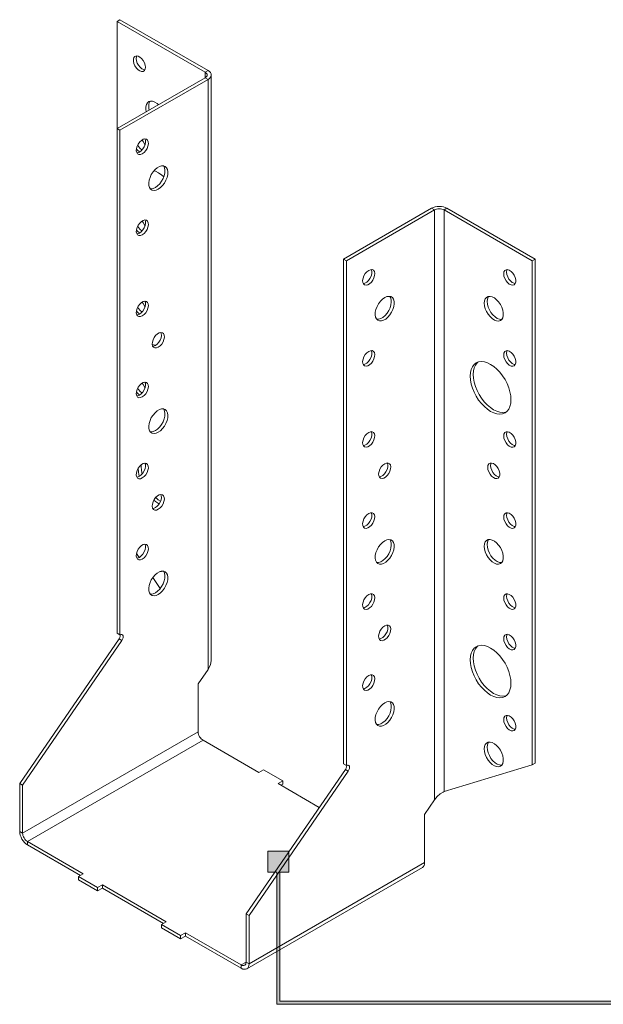
# Model space of a CAD drawing. Units: millimetres. Extents: x -1771 to 2596, y -1020 to 2126.
# Drawn here: x 14 to 143, y 911 to 1129 of the extents above; entities that cross this region are included whole.
import ezdxf

# ---------------------------------------------------------------- set-up
doc = ezdxf.new("R2010")
doc.units = ezdxf.units.MM
doc.header["$MEASUREMENT"] = 0
doc.layers.add('Layer 1', color=7, linetype='Continuous')

# ---------------------------------------------------------------- blocks, each defined once
blk = doc.blocks.new('block 97')
at = {"layer": 'Layer 1', "color": 40, "lineweight": 13}
for points in [[(35.88, 1129.22), (35.24, 1128.84)], [(35.24, 1128.84), (54.75, 1117.58)], [(35.24, 1105.09), (35.24, 1128.84)], [(35.88, 1129.22), (55.39, 1117.95)], [(41.53, 1118.68), (41.47, 1119.17), (41.3, 1119.69), (41.03, 1120.18), (40.68, 1120.62), (40.29, 1120.94), (39.89, 1121.14), (39.52, 1121.19), (39.2, 1121.08), (38.98, 1120.83), (38.86, 1120.45), (38.86, 1119.99), (38.98, 1119.48), (39.2, 1118.97), (39.52, 1118.5), (39.89, 1118.11), (40.29, 1117.85), (40.68, 1117.73), (41.03, 1117.76), (41.3, 1117.94), (41.47, 1118.26), (41.53, 1118.68)], [(39.62, 1121.19), (39.55, 1121.02), (39.49, 1120.6)], [(39.49, 1120.6), (39.55, 1120.11), (39.72, 1119.59), (39.99, 1119.1), (40.34, 1118.66), (40.73, 1118.34), (41.13, 1118.14), (41.4, 1118.09)], [(54.75, 1117.58), (55.39, 1117.95)], [(54.75, 1117.58), (54.75, 1116.36)], [(54.75, 1116.36), (54.93, 1116.49), (55.07, 1116.64), (55.16, 1116.8), (55.19, 1116.97), (55.16, 1117.14), (55.07, 1117.3), (54.93, 1117.45), (54.75, 1117.58)], [(55.39, 1115.99), (55.69, 1116.2), (55.91, 1116.44), (56.05, 1116.7), (56.1, 1116.97), (56.05, 1117.24), (55.91, 1117.5), (55.69, 1117.74), (55.39, 1117.95)], [(35.24, 1105.09), (54.75, 1116.36)], [(35.88, 1104.72), (55.39, 1115.99)], [(54.75, 1116.36), (55.39, 1115.99)], [(55.39, 985.22), (55.39, 1115.99)], [(56.1, 987.14), (56.1, 1116.97)], [(44.39, 1110.38), (44.09, 1110.63), (43.6, 1110.95), (43.12, 1111.13), (42.66, 1111.16), (42.27, 1111.05), (41.95, 1110.8), (41.73, 1110.42), (41.62, 1109.93), (41.62, 1109.36), (41.71, 1108.83)], [(42.58, 1111.15), (42.47, 1111), (42.3, 1110.56), (42.25, 1110.03)], [(42.25, 1110.03), (42.3, 1109.43), (42.35, 1109.2)], [(35.24, 993.23), (35.24, 1105.09)], [(35.24, 1105.09), (35.88, 1104.72)], [(35.88, 992.86), (35.88, 1104.72)], [(40.83, 1099.5), (40.44, 1099.34), (40.07, 1099.33), (39.78, 1099.47), (39.58, 1099.76), (39.49, 1100.16), (39.52, 1100.64), (39.67, 1101.15), (39.92, 1101.66), (40.25, 1102.11), (40.63, 1102.47), (41.03, 1102.7), (41.41, 1102.78), (41.75, 1102.71), (42, 1102.5), (42.14, 1102.15), (42.17, 1101.71), (42.08, 1101.2), (41.88, 1100.69), (41.59, 1100.2), (41.23, 1099.79), (40.83, 1099.5)], [(40.19, 1099.87), (40.58, 1100.17), (40.95, 1100.57), (41.24, 1101.06), (41.44, 1101.57), (41.53, 1102.08), (41.5, 1102.52), (41.4, 1102.78)], [(41.4, 1101.46), (41.3, 1101.72), (41.03, 1102.22), (40.76, 1102.56)], [(39.51, 1100.55), (39.52, 1100.53), (39.89, 1100.15), (40.25, 1099.91)], [(39.8, 1101.46), (39.99, 1101.13), (40.34, 1100.7), (40.73, 1100.37), (40.76, 1100.35)], [(39.62, 1099.69), (39.79, 1099.71), (40.19, 1099.87)], [(44.37, 1091.66), (43.88, 1091.44), (43.42, 1091.37), (43, 1091.44), (42.67, 1091.66), (42.42, 1092.01), (42.28, 1092.48), (42.25, 1093.03), (42.34, 1093.64), (42.53, 1094.27), (42.82, 1094.9), (43.2, 1095.48), (43.64, 1095.99), (44.12, 1096.4), (44.61, 1096.68), (45.09, 1096.83), (45.53, 1096.83), (45.91, 1096.68), (46.2, 1096.39), (46.4, 1095.98), (46.49, 1095.47), (46.46, 1094.89), (46.32, 1094.26), (46.07, 1093.63), (45.73, 1093.02), (45.32, 1092.47), (44.86, 1092.01), (44.37, 1091.66)], [(45.6, 1094.41), (45.14, 1094.79), (44.43, 1095.26), (43.73, 1095.61), (43.4, 1095.72)], [(43.72, 1092.03), (44.21, 1092.38), (44.68, 1092.84), (45.09, 1093.39), (45.43, 1094), (45.67, 1094.63), (45.81, 1095.26), (45.84, 1095.84), (45.76, 1096.35), (45.56, 1096.76), (45.51, 1096.83)], [(42.58, 1091.76), (42.77, 1091.74), (43.23, 1091.81), (43.72, 1092.03)], [(104.89, 1087.41), (85.38, 1076.15)], [(105.53, 1087.04), (86.02, 1075.78)], [(108.3, 1087.41), (107.93, 1087.58), (107.52, 1087.71), (107.06, 1087.79), (106.59, 1087.82), (106.12, 1087.79), (105.67, 1087.71), (105.25, 1087.58), (104.89, 1087.41)], [(105.53, 1087.04), (104.89, 1087.41)], [(107.65, 1087.04), (107.43, 1087.15), (107.17, 1087.23), (106.89, 1087.28), (106.59, 1087.29), (106.3, 1087.28), (106.02, 1087.23), (105.76, 1087.15), (105.53, 1087.04)], [(105.53, 1087.04), (105.53, 956.28)], [(107.65, 1087.04), (108.3, 1087.41)], [(107.65, 958.14), (107.65, 1087.04)], [(107.65, 1087.04), (127.16, 1075.78)], [(108.3, 1087.41), (127.81, 1076.15)], [(40.83, 1081.53), (40.44, 1081.37), (40.07, 1081.37), (39.78, 1081.51), (39.58, 1081.8), (39.49, 1082.2), (39.52, 1082.67), (39.67, 1083.19), (39.92, 1083.69), (40.25, 1084.15), (40.63, 1084.5), (41.03, 1084.73), (41.41, 1084.82), (41.75, 1084.75), (42, 1084.53), (42.14, 1084.19), (42.17, 1083.74), (42.08, 1083.24), (41.88, 1082.72), (41.59, 1082.24), (41.23, 1081.83), (40.83, 1081.53)], [(40.19, 1081.9), (40.58, 1082.2), (40.95, 1082.61), (41.24, 1083.1), (41.44, 1083.61), (41.53, 1084.11), (41.5, 1084.56), (41.4, 1084.82)], [(39.51, 1082.58), (39.52, 1082.57), (39.89, 1082.19), (40.25, 1081.94)], [(39.8, 1083.49), (39.99, 1083.17), (40.34, 1082.74), (40.73, 1082.41), (40.76, 1082.39)], [(41.4, 1083.49), (41.3, 1083.76), (41.03, 1084.26), (40.76, 1084.6)], [(39.62, 1081.72), (39.79, 1081.74), (40.19, 1081.9)], [(85.38, 1076.15), (85.38, 964.28)], [(86.02, 1075.78), (85.38, 1076.15)], [(127.81, 1076.15), (127.16, 1075.78)], [(127.81, 1076.15), (127.81, 964.43)], [(86.02, 1075.78), (86.02, 963.91)], [(90.97, 1073.65), (90.58, 1073.36), (90.22, 1072.95), (89.92, 1072.46), (89.72, 1071.95), (89.63, 1071.44), (89.66, 1071), (89.81, 1070.66), (90.06, 1070.44), (90.39, 1070.37), (90.77, 1070.45), (91.17, 1070.68), (91.56, 1071.04), (91.89, 1071.49), (92.14, 1072), (92.28, 1072.51), (92.31, 1072.99), (92.22, 1073.39), (92.02, 1073.68), (91.73, 1073.82), (91.37, 1073.81), (90.97, 1073.65)], [(89.76, 1070.74), (90.13, 1070.82), (90.53, 1071.06), (90.91, 1071.41), (91.24, 1071.86), (91.49, 1072.37), (91.64, 1072.89), (91.67, 1073.36), (91.58, 1073.76), (91.54, 1073.84)], [(120.87, 1072.88), (120.93, 1072.39), (121.1, 1071.87), (121.38, 1071.37), (121.72, 1070.94), (122.11, 1070.61), (122.51, 1070.42), (122.88, 1070.37), (123.2, 1070.48), (123.42, 1070.73), (123.54, 1071.1), (123.54, 1071.57), (123.42, 1072.08), (123.2, 1072.59), (122.88, 1073.06), (122.51, 1073.44), (122.11, 1073.71), (121.72, 1073.83), (121.38, 1073.8), (121.1, 1073.62), (120.93, 1073.3), (120.87, 1072.88)], [(121.64, 1073.84), (121.57, 1073.67), (121.51, 1073.25)], [(127.16, 1075.78), (127.16, 964.06)], [(121.51, 1073.25), (121.57, 1072.76), (121.75, 1072.24), (122.02, 1071.74), (122.37, 1071.31), (122.76, 1070.98), (123.16, 1070.79), (123.43, 1070.74)], [(94.51, 1067.61), (94.02, 1067.26), (93.56, 1066.8), (93.14, 1066.25), (92.81, 1065.64), (92.56, 1065.01), (92.42, 1064.38), (92.39, 1063.8), (92.48, 1063.29), (92.67, 1062.88), (92.97, 1062.59), (93.34, 1062.44), (93.78, 1062.44), (94.26, 1062.59), (94.75, 1062.87), (95.23, 1063.28), (95.67, 1063.79), (96.05, 1064.37), (96.35, 1065), (96.54, 1065.63), (96.63, 1066.24), (96.6, 1066.79), (96.46, 1067.26), (96.21, 1067.61), (95.87, 1067.83), (95.46, 1067.9), (95, 1067.83), (94.51, 1067.61)], [(92.72, 1062.81), (93.14, 1062.81), (93.62, 1062.96), (94.11, 1063.24), (94.59, 1063.65), (95.03, 1064.16), (95.41, 1064.74), (95.7, 1065.37), (95.9, 1066), (95.98, 1066.61), (95.95, 1067.16), (95.81, 1067.63), (95.65, 1067.89)], [(116.56, 1066.39), (116.61, 1065.79), (116.78, 1065.16), (117.05, 1064.53), (117.41, 1063.93), (117.84, 1063.4), (118.31, 1062.96), (118.8, 1062.64), (119.29, 1062.46), (119.74, 1062.43), (120.13, 1062.54), (120.45, 1062.79), (120.67, 1063.17), (120.78, 1063.66), (120.78, 1064.23), (120.67, 1064.85), (120.45, 1065.48), (120.13, 1066.1), (119.74, 1066.67), (119.29, 1067.16), (118.8, 1067.54), (118.31, 1067.79), (117.84, 1067.9), (117.41, 1067.86), (117.05, 1067.67), (116.78, 1067.36), (116.61, 1066.92), (116.56, 1066.39)], [(117.53, 1067.89), (117.42, 1067.73), (117.26, 1067.29), (117.2, 1066.76)], [(40.83, 1063.57), (40.44, 1063.41), (40.07, 1063.4), (39.78, 1063.55), (39.58, 1063.83), (39.49, 1064.23), (39.52, 1064.71), (39.67, 1065.22), (39.92, 1065.73), (40.25, 1066.18), (40.63, 1066.54), (41.03, 1066.77), (41.41, 1066.85), (41.75, 1066.79), (42, 1066.57), (42.14, 1066.22), (42.17, 1065.78), (42.08, 1065.28), (41.88, 1064.76), (41.59, 1064.28), (41.23, 1063.87), (40.83, 1063.57)], [(39.8, 1065.53), (39.99, 1065.2), (40.34, 1064.77), (40.73, 1064.44), (40.76, 1064.42)], [(40.19, 1063.94), (40.58, 1064.24), (40.95, 1064.65), (41.24, 1065.13), (41.44, 1065.65), (41.53, 1066.15), (41.5, 1066.59), (41.4, 1066.85)], [(41.4, 1065.53), (41.3, 1065.8), (41.03, 1066.29), (40.76, 1066.63)], [(117.2, 1066.76), (117.26, 1066.16), (117.42, 1065.53), (117.7, 1064.9), (118.05, 1064.3), (118.48, 1063.77), (118.95, 1063.33), (119.44, 1063.02), (119.93, 1062.84), (120.38, 1062.8), (120.46, 1062.81)], [(39.51, 1064.62), (39.52, 1064.61), (39.89, 1064.22), (40.25, 1063.98)], [(39.62, 1063.76), (39.79, 1063.78), (40.19, 1063.94)], [(44.37, 1056.63), (43.97, 1056.47), (43.61, 1056.46), (43.32, 1056.61), (43.12, 1056.89), (43.03, 1057.29), (43.06, 1057.77), (43.2, 1058.28), (43.45, 1058.79), (43.78, 1059.24), (44.17, 1059.6), (44.57, 1059.83), (44.95, 1059.91), (45.28, 1059.84), (45.53, 1059.63), (45.68, 1059.28), (45.71, 1058.84), (45.62, 1058.33), (45.42, 1057.82), (45.12, 1057.33), (44.76, 1056.93), (44.37, 1056.63)], [(43.72, 1057), (44.12, 1057.3), (44.48, 1057.71), (44.77, 1058.19), (44.97, 1058.71), (45.06, 1059.21), (45.03, 1059.65), (44.94, 1059.91)], [(43.71, 1056.99), (43.6, 1057.06), (43.12, 1057.24), (43.03, 1057.25)], [(43.15, 1056.82), (43.33, 1056.84), (43.72, 1057)], [(90.97, 1055.69), (90.58, 1055.39), (90.22, 1054.98), (89.92, 1054.5), (89.72, 1053.98), (89.63, 1053.48), (89.66, 1053.04), (89.81, 1052.69), (90.06, 1052.47), (90.39, 1052.4), (90.77, 1052.49), (91.17, 1052.72), (91.56, 1053.08), (91.89, 1053.53), (92.14, 1054.03), (92.28, 1054.55), (92.31, 1055.03), (92.22, 1055.43), (92.02, 1055.71), (91.73, 1055.86), (91.37, 1055.85), (90.97, 1055.69)], [(89.76, 1052.78), (90.13, 1052.86), (90.53, 1053.09), (90.91, 1053.45), (91.24, 1053.9), (91.49, 1054.41), (91.64, 1054.92), (91.67, 1055.4), (91.58, 1055.8), (91.54, 1055.87)], [(120.87, 1054.91), (120.93, 1054.42), (121.1, 1053.91), (121.38, 1053.41), (121.72, 1052.98), (122.11, 1052.65), (122.51, 1052.45), (122.88, 1052.41), (123.2, 1052.51), (123.42, 1052.77), (123.54, 1053.14), (123.54, 1053.6), (123.42, 1054.11), (123.2, 1054.63), (122.88, 1055.09), (122.51, 1055.48), (122.11, 1055.74), (121.72, 1055.87), (121.38, 1055.84), (121.1, 1055.65), (120.93, 1055.34), (120.87, 1054.91)], [(121.64, 1055.87), (121.57, 1055.71), (121.51, 1055.29)], [(121.51, 1055.29), (121.57, 1054.79), (121.75, 1054.28), (122.02, 1053.78), (122.37, 1053.35), (122.76, 1053.02), (123.16, 1052.82), (123.43, 1052.78)], [(113.46, 1050.21), (113.52, 1049.36), (113.68, 1048.47), (113.95, 1047.56), (114.32, 1046.65), (114.78, 1045.77), (115.32, 1044.92), (115.92, 1044.15), (116.58, 1043.46), (117.26, 1042.87), (117.97, 1042.4), (118.68, 1042.06), (119.36, 1041.85), (120.02, 1041.79), (120.62, 1041.86), (121.16, 1042.09), (121.62, 1042.44), (121.99, 1042.92), (122.26, 1043.52), (122.42, 1044.22), (122.48, 1045), (122.42, 1045.85), (122.26, 1046.74), (121.99, 1047.65), (121.62, 1048.56), (121.16, 1049.45), (120.62, 1050.29), (120.02, 1051.06), (119.36, 1051.75), (118.68, 1052.34), (117.97, 1052.81), (117.26, 1053.15), (116.58, 1053.36), (115.92, 1053.43), (115.32, 1053.35), (114.78, 1053.13), (114.32, 1052.77), (113.95, 1052.29), (113.68, 1051.69), (113.52, 1050.99), (113.46, 1050.21)], [(115.12, 1053.28), (114.97, 1053.14), (114.6, 1052.66), (114.33, 1052.06), (114.16, 1051.36), (114.11, 1050.58)], [(114.11, 1050.58), (114.16, 1049.73), (114.33, 1048.84), (114.6, 1047.93), (114.97, 1047.02), (115.43, 1046.14), (115.96, 1045.3), (116.57, 1044.52), (117.22, 1043.83), (117.91, 1043.24), (118.61, 1042.77), (119.32, 1042.43), (120.01, 1042.22), (120.66, 1042.16), (121.26, 1042.24), (121.46, 1042.3)], [(40.83, 1045.61), (40.44, 1045.45), (40.07, 1045.44), (39.78, 1045.58), (39.58, 1045.87), (39.49, 1046.27), (39.52, 1046.75), (39.67, 1047.26), (39.92, 1047.77), (40.25, 1048.22), (40.63, 1048.58), (41.03, 1048.81), (41.41, 1048.89), (41.75, 1048.82), (42, 1048.6), (42.14, 1048.26), (42.17, 1047.81), (42.08, 1047.31), (41.88, 1046.8), (41.59, 1046.31), (41.23, 1045.9), (40.83, 1045.61)], [(39.8, 1047.56), (39.99, 1047.24), (40.34, 1046.81), (40.73, 1046.48), (40.76, 1046.46)], [(40.19, 1045.98), (40.58, 1046.27), (40.95, 1046.68), (41.24, 1047.17), (41.44, 1047.68), (41.53, 1048.19), (41.5, 1048.63), (41.4, 1048.89)], [(41.4, 1047.56), (41.3, 1047.83), (41.03, 1048.33), (40.76, 1048.67)], [(39.51, 1046.65), (39.52, 1046.64), (39.89, 1046.26), (40.25, 1046.01)], [(39.62, 1045.79), (39.79, 1045.82), (40.19, 1045.98)], [(44.37, 1037.77), (43.88, 1037.55), (43.42, 1037.48), (43, 1037.55), (42.67, 1037.77), (42.42, 1038.12), (42.28, 1038.58), (42.25, 1039.14), (42.34, 1039.75), (42.53, 1040.38), (42.82, 1041.01), (43.2, 1041.59), (43.64, 1042.1), (44.12, 1042.51), (44.61, 1042.79), (45.09, 1042.94), (45.53, 1042.94), (45.91, 1042.79), (46.2, 1042.5), (46.4, 1042.09), (46.49, 1041.58), (46.46, 1041), (46.32, 1040.37), (46.07, 1039.74), (45.73, 1039.13), (45.32, 1038.58), (44.86, 1038.11), (44.37, 1037.77)], [(43.72, 1038.14), (44.21, 1038.49), (44.68, 1038.95), (45.09, 1039.5), (45.43, 1040.11), (45.67, 1040.74), (45.81, 1041.37), (45.84, 1041.95), (45.76, 1042.46), (45.56, 1042.87), (45.51, 1042.94)], [(42.58, 1037.86), (42.77, 1037.85), (43.23, 1037.92), (43.72, 1038.14)], [(90.97, 1037.73), (90.58, 1037.43), (90.22, 1037.02), (89.92, 1036.54), (89.72, 1036.02), (89.63, 1035.52), (89.66, 1035.07), (89.81, 1034.73), (90.06, 1034.51), (90.39, 1034.44), (90.77, 1034.52), (91.17, 1034.76), (91.56, 1035.11), (91.89, 1035.56), (92.14, 1036.07), (92.28, 1036.59), (92.31, 1037.06), (92.22, 1037.46), (92.02, 1037.75), (91.73, 1037.89), (91.37, 1037.89), (90.97, 1037.73)], [(89.76, 1034.81), (90.13, 1034.9), (90.53, 1035.13), (90.91, 1035.48), (91.24, 1035.94), (91.49, 1036.44), (91.64, 1036.96), (91.67, 1037.44), (91.58, 1037.84), (91.54, 1037.91)], [(120.87, 1036.95), (120.93, 1036.46), (121.1, 1035.94), (121.38, 1035.45), (121.72, 1035.01), (122.11, 1034.69), (122.51, 1034.49), (122.88, 1034.44), (123.2, 1034.55), (123.42, 1034.8), (123.54, 1035.18), (123.54, 1035.64), (123.42, 1036.15), (123.2, 1036.66), (122.88, 1037.13), (122.51, 1037.51), (122.11, 1037.78), (121.72, 1037.9), (121.38, 1037.87), (121.1, 1037.69), (120.93, 1037.37), (120.87, 1036.95)], [(121.64, 1037.91), (121.57, 1037.74), (121.51, 1037.32)], [(121.51, 1037.32), (121.57, 1036.83), (121.75, 1036.31), (122.02, 1035.82), (122.37, 1035.39), (122.76, 1035.06), (123.16, 1034.86), (123.43, 1034.81)], [(40.83, 1027.64), (40.44, 1027.48), (40.07, 1027.47), (39.78, 1027.62), (39.58, 1027.9), (39.49, 1028.3), (39.52, 1028.78), (39.67, 1029.3), (39.92, 1029.8), (40.25, 1030.25), (40.63, 1030.61), (41.03, 1030.84), (41.41, 1030.93), (41.75, 1030.86), (42, 1030.64), (42.14, 1030.29), (42.17, 1029.85), (42.08, 1029.35), (41.88, 1028.83), (41.59, 1028.35), (41.23, 1027.94), (40.83, 1027.64)], [(40.19, 1028.01), (40.58, 1028.31), (40.95, 1028.72), (41.24, 1029.2), (41.44, 1029.72), (41.53, 1030.22), (41.5, 1030.67), (41.4, 1030.93)], [(40.58, 1030.57), (40.57, 1030.16)], [(40.57, 1030.16), (40.62, 1029.31), (40.77, 1028.5)], [(94.51, 1030.79), (94.11, 1030.49), (93.75, 1030.08), (93.46, 1029.59), (93.26, 1029.08), (93.17, 1028.58), (93.2, 1028.13), (93.34, 1027.79), (93.59, 1027.57), (93.93, 1027.5), (94.31, 1027.58), (94.71, 1027.82), (95.09, 1028.17), (95.42, 1028.62), (95.67, 1029.13), (95.82, 1029.64), (95.85, 1030.12), (95.76, 1030.52), (95.56, 1030.81), (95.27, 1030.95), (94.9, 1030.95), (94.51, 1030.79)], [(93.29, 1027.87), (93.66, 1027.96), (94.07, 1028.19), (94.45, 1028.54), (94.78, 1029), (95.03, 1029.5), (95.17, 1030.02), (95.2, 1030.49), (95.12, 1030.89), (95.08, 1030.97)], [(117.33, 1030.01), (117.39, 1029.52), (117.57, 1029), (117.84, 1028.5), (118.19, 1028.07), (118.58, 1027.74), (118.98, 1027.55), (119.35, 1027.5), (119.66, 1027.61), (119.89, 1027.86), (120.01, 1028.24), (120.01, 1028.7), (119.89, 1029.21), (119.66, 1029.72), (119.35, 1030.19), (118.98, 1030.57), (118.58, 1030.84), (118.19, 1030.96), (117.84, 1030.93), (117.57, 1030.75), (117.39, 1030.43), (117.33, 1030.01)], [(118.11, 1030.97), (118.04, 1030.8), (117.98, 1030.38)], [(117.98, 1030.38), (118.04, 1029.89), (118.21, 1029.37), (118.48, 1028.88), (118.83, 1028.44), (119.22, 1028.12), (119.62, 1027.92), (119.89, 1027.87)], [(39.62, 1027.83), (39.79, 1027.85), (40.19, 1028.01)], [(39.92, 1029.81), (39.92, 1029.79), (39.98, 1028.94), (40.14, 1028.05), (40.16, 1028)], [(44.37, 1020.7), (43.97, 1020.54), (43.61, 1020.53), (43.32, 1020.68), (43.12, 1020.96), (43.03, 1021.36), (43.06, 1021.84), (43.2, 1022.36), (43.45, 1022.86), (43.78, 1023.31), (44.17, 1023.67), (44.57, 1023.9), (44.95, 1023.99), (45.28, 1023.92), (45.53, 1023.7), (45.68, 1023.35), (45.71, 1022.91), (45.62, 1022.41), (45.42, 1021.89), (45.12, 1021.41), (44.76, 1021), (44.37, 1020.7)], [(43.72, 1021.07), (44.12, 1021.37), (44.48, 1021.78), (44.77, 1022.26), (44.97, 1022.78), (45.06, 1023.28), (45.03, 1023.72), (44.94, 1023.99)], [(43.38, 1022.73), (43.73, 1022.45), (44.43, 1021.98), (44.57, 1021.9)], [(43.79, 1023.31), (44.37, 1022.82), (44.87, 1022.48)], [(43.15, 1020.89), (43.33, 1020.91), (43.72, 1021.07)], [(90.97, 1019.76), (90.58, 1019.46), (90.22, 1019.06), (89.92, 1018.57), (89.72, 1018.06), (89.63, 1017.55), (89.66, 1017.11), (89.81, 1016.76), (90.06, 1016.55), (90.39, 1016.48), (90.77, 1016.56), (91.17, 1016.79), (91.56, 1017.15), (91.89, 1017.6), (92.14, 1018.11), (92.28, 1018.62), (92.31, 1019.1), (92.22, 1019.5), (92.02, 1019.78), (91.73, 1019.93), (91.37, 1019.92), (90.97, 1019.76)], [(89.76, 1016.85), (90.13, 1016.93), (90.53, 1017.16), (90.91, 1017.52), (91.24, 1017.97), (91.49, 1018.48), (91.64, 1018.99), (91.67, 1019.47), (91.58, 1019.87), (91.54, 1019.94)], [(120.87, 1018.99), (120.93, 1018.49), (121.1, 1017.98), (121.38, 1017.48), (121.72, 1017.05), (122.11, 1016.72), (122.51, 1016.53), (122.88, 1016.48), (123.2, 1016.59), (123.42, 1016.84), (123.54, 1017.21), (123.54, 1017.68), (123.42, 1018.19), (123.2, 1018.7), (122.88, 1019.17), (122.51, 1019.55), (122.11, 1019.82), (121.72, 1019.94), (121.38, 1019.91), (121.1, 1019.73), (120.93, 1019.41), (120.87, 1018.99)], [(121.64, 1019.94), (121.57, 1019.78), (121.51, 1019.36)], [(121.51, 1019.36), (121.57, 1018.87), (121.75, 1018.35), (122.02, 1017.85), (122.37, 1017.42), (122.76, 1017.09), (123.16, 1016.9), (123.43, 1016.85)], [(40.83, 1009.68), (40.44, 1009.52), (40.07, 1009.51), (39.78, 1009.66), (39.58, 1009.94), (39.49, 1010.34), (39.52, 1010.82), (39.67, 1011.33), (39.92, 1011.84), (40.25, 1012.29), (40.63, 1012.65), (41.03, 1012.88), (41.41, 1012.96), (41.75, 1012.89), (42, 1012.68), (42.14, 1012.33), (42.17, 1011.89), (42.08, 1011.38), (41.88, 1010.87), (41.59, 1010.38), (41.23, 1009.97), (40.83, 1009.68)], [(40.19, 1010.05), (40.58, 1010.35), (40.95, 1010.76), (41.24, 1011.24), (41.44, 1011.76), (41.53, 1012.26), (41.5, 1012.7), (41.4, 1012.96)], [(94.51, 1013.72), (94.02, 1013.37), (93.56, 1012.91), (93.14, 1012.36), (92.81, 1011.75), (92.56, 1011.12), (92.42, 1010.49), (92.39, 1009.9), (92.48, 1009.39), (92.67, 1008.98), (92.97, 1008.7), (93.34, 1008.55), (93.78, 1008.55), (94.26, 1008.69), (94.75, 1008.98), (95.23, 1009.39), (95.67, 1009.9), (96.05, 1010.48), (96.35, 1011.11), (96.54, 1011.74), (96.63, 1012.35), (96.6, 1012.9), (96.46, 1013.36), (96.21, 1013.71), (95.87, 1013.93), (95.46, 1014.01), (95, 1013.94), (94.51, 1013.72)], [(92.72, 1008.92), (93.14, 1008.92), (93.62, 1009.07), (94.11, 1009.35), (94.59, 1009.76), (95.03, 1010.27), (95.41, 1010.85), (95.7, 1011.48), (95.9, 1012.11), (95.98, 1012.72), (95.95, 1013.27), (95.81, 1013.74), (95.65, 1013.99)], [(116.56, 1012.49), (116.61, 1011.9), (116.78, 1011.26), (117.05, 1010.63), (117.41, 1010.04), (117.84, 1009.51), (118.31, 1009.07), (118.8, 1008.75), (119.29, 1008.57), (119.74, 1008.54), (120.13, 1008.65), (120.45, 1008.9), (120.67, 1009.28), (120.78, 1009.77), (120.78, 1010.34), (120.67, 1010.96), (120.45, 1011.59), (120.13, 1012.21), (119.74, 1012.78), (119.29, 1013.27), (118.8, 1013.64), (118.31, 1013.89), (117.84, 1014), (117.41, 1013.97), (117.05, 1013.78), (116.78, 1013.46), (116.61, 1013.03), (116.56, 1012.49)], [(117.53, 1013.99), (117.42, 1013.84), (117.26, 1013.4), (117.2, 1012.87)], [(117.2, 1012.87), (117.26, 1012.27), (117.42, 1011.64), (117.7, 1011), (118.05, 1010.41), (118.48, 1009.88), (118.95, 1009.44), (119.44, 1009.12), (119.93, 1008.94), (120.38, 1008.91), (120.46, 1008.92)], [(40.12, 1010.01), (39.53, 1010.87)], [(39.62, 1009.87), (39.79, 1009.89), (40.19, 1010.05)], [(44.37, 1001.84), (43.88, 1001.62), (43.42, 1001.55), (43, 1001.62), (42.67, 1001.84), (42.42, 1002.19), (42.28, 1002.66), (42.25, 1003.21), (42.34, 1003.82), (42.53, 1004.45), (42.82, 1005.08), (43.2, 1005.66), (43.64, 1006.17), (44.12, 1006.58), (44.61, 1006.86), (45.09, 1007.01), (45.53, 1007.01), (45.91, 1006.86), (46.2, 1006.57), (46.4, 1006.16), (46.49, 1005.65), (46.46, 1005.07), (46.32, 1004.44), (46.07, 1003.81), (45.73, 1003.2), (45.32, 1002.65), (44.86, 1002.19), (44.37, 1001.84)], [(43.72, 1002.21), (44.21, 1002.56), (44.68, 1003.02), (45.09, 1003.57), (45.43, 1004.18), (45.67, 1004.81), (45.81, 1005.44), (45.84, 1006.02), (45.76, 1006.54), (45.56, 1006.94), (45.51, 1007.01)], [(44.68, 1006.89), (44.99, 1006.93), (45.22, 1007.03)], [(44.81, 1003.18), (43.15, 1005.59)], [(42.58, 1001.94), (42.77, 1001.92), (43.23, 1001.99), (43.72, 1002.21)], [(90.97, 1001.8), (90.58, 1001.5), (90.22, 1001.09), (89.92, 1000.61), (89.72, 1000.09), (89.63, 999.59), (89.66, 999.15), (89.81, 998.8), (90.06, 998.58), (90.39, 998.51), (90.77, 998.6), (91.17, 998.83), (91.56, 999.19), (91.89, 999.64), (92.14, 1000.14), (92.28, 1000.66), (92.31, 1001.14), (92.22, 1001.54), (92.02, 1001.82), (91.73, 1001.97), (91.37, 1001.96), (90.97, 1001.8)], [(89.76, 998.88), (90.13, 998.97), (90.53, 999.2), (90.91, 999.56), (91.24, 1000.01), (91.49, 1000.51), (91.64, 1001.03), (91.67, 1001.51), (91.58, 1001.91), (91.54, 1001.98)], [(120.87, 1001.02), (120.93, 1000.53), (121.1, 1000.01), (121.38, 999.52), (121.72, 999.09), (122.11, 998.76), (122.51, 998.56), (122.88, 998.52), (123.2, 998.62), (123.42, 998.88), (123.54, 999.25), (123.54, 999.71), (123.42, 1000.22), (123.2, 1000.73), (122.88, 1001.2), (122.51, 1001.59), (122.11, 1001.85), (121.72, 1001.97), (121.38, 1001.94), (121.1, 1001.76), (120.93, 1001.45), (120.87, 1001.02)], [(121.64, 1001.98), (121.57, 1001.82), (121.51, 1001.39)], [(121.51, 1001.39), (121.57, 1000.9), (121.75, 1000.39), (122.02, 999.89), (122.37, 999.46), (122.76, 999.13), (123.16, 998.93), (123.43, 998.88)], [(35.24, 993.23), (35.88, 992.86)], [(94.51, 994.86), (94.11, 994.56), (93.75, 994.15), (93.46, 993.67), (93.26, 993.15), (93.17, 992.65), (93.2, 992.2), (93.34, 991.86), (93.59, 991.64), (93.93, 991.57), (94.31, 991.66), (94.71, 991.89), (95.09, 992.24), (95.42, 992.7), (95.67, 993.2), (95.82, 993.72), (95.85, 994.2), (95.76, 994.59), (95.56, 994.88), (95.27, 995.02), (94.9, 995.02), (94.51, 994.86)], [(93.29, 991.94), (93.66, 992.03), (94.07, 992.26), (94.45, 992.62), (94.78, 993.07), (95.03, 993.57), (95.17, 994.09), (95.2, 994.57), (95.12, 994.97), (95.08, 995.04)], [(120.87, 992.04), (120.93, 991.55), (121.1, 991.03), (121.38, 990.54), (121.72, 990.1), (122.11, 989.78), (122.51, 989.58), (122.88, 989.53), (123.2, 989.64), (123.42, 989.89), (123.54, 990.27), (123.54, 990.73), (123.42, 991.24), (123.2, 991.75), (122.88, 992.22), (122.51, 992.6), (122.11, 992.87), (121.72, 992.99), (121.38, 992.96), (121.1, 992.78), (120.93, 992.46), (120.87, 992.04)], [(121.64, 993), (121.57, 992.83), (121.51, 992.41)], [(13.67, 959.96), (35.67, 992.01)], [(14.32, 959.59), (36.31, 991.64)], [(35.67, 992.01), (35.82, 992.28), (35.91, 992.56), (35.95, 992.83), (35.94, 992.89)], [(35.67, 992.01), (36.31, 991.64)], [(36.31, 991.64), (36.46, 991.91), (36.56, 992.19), (36.59, 992.46), (36.55, 992.69), (36.45, 992.85), (36.29, 992.94), (36.1, 992.94), (35.88, 992.86)], [(121.51, 992.41), (121.57, 991.92), (121.75, 991.4), (122.02, 990.91), (122.37, 990.48), (122.76, 990.15), (123.16, 989.95), (123.43, 989.9)], [(113.46, 987.33), (113.52, 986.49), (113.68, 985.6), (113.95, 984.69), (114.32, 983.78), (114.78, 982.89), (115.32, 982.05), (115.92, 981.28), (116.58, 980.59), (117.26, 980), (117.97, 979.53), (118.68, 979.18), (119.36, 978.98), (120.02, 978.91), (120.62, 978.99), (121.16, 979.21), (121.62, 979.57), (121.99, 980.05), (122.26, 980.65), (122.42, 981.35), (122.48, 982.13), (122.42, 982.98), (122.26, 983.87), (121.99, 984.78), (121.62, 985.69), (121.16, 986.57), (120.62, 987.41), (120.02, 988.19), (119.36, 988.88), (118.68, 989.47), (117.97, 989.94), (117.26, 990.28), (116.58, 990.49), (115.92, 990.55), (115.32, 990.47), (114.78, 990.25), (114.32, 989.9), (113.95, 989.41), (113.68, 988.82), (113.52, 988.12), (113.46, 987.33)], [(115.12, 990.41), (114.97, 990.27), (114.6, 989.79), (114.33, 989.19), (114.16, 988.49), (114.11, 987.71)], [(56.07, 987.14), (55.96, 986.29), (55.49, 985.35), (55.39, 985.22)], [(114.11, 987.71), (114.16, 986.86), (114.33, 985.97), (114.6, 985.06), (114.97, 984.15), (115.43, 983.26), (115.96, 982.42), (116.57, 981.65), (117.22, 980.96), (117.91, 980.37), (118.61, 979.9), (119.32, 979.56), (120.01, 979.35), (120.66, 979.28), (121.26, 979.36), (121.46, 979.42)], [(55.39, 985.22), (53.21, 982.04)], [(53.21, 982.04), (53.21, 971.35)], [(90.97, 983.83), (90.58, 983.54), (90.22, 983.13), (89.92, 982.64), (89.72, 982.13), (89.63, 981.63), (89.66, 981.18), (89.81, 980.84), (90.06, 980.62), (90.39, 980.55), (90.77, 980.63), (91.17, 980.86), (91.56, 981.22), (91.89, 981.67), (92.14, 982.18), (92.28, 982.69), (92.31, 983.17), (92.22, 983.57), (92.02, 983.86), (91.73, 984), (91.37, 983.99), (90.97, 983.83)], [(89.76, 980.92), (90.13, 981), (90.53, 981.24), (90.91, 981.59), (91.24, 982.04), (91.49, 982.55), (91.64, 983.07), (91.67, 983.54), (91.58, 983.94), (91.54, 984.02)], [(94.51, 977.79), (94.02, 977.44), (93.56, 976.98), (93.14, 976.43), (92.81, 975.82), (92.56, 975.19), (92.42, 974.56), (92.39, 973.98), (92.48, 973.47), (92.67, 973.06), (92.97, 972.77), (93.34, 972.62), (93.78, 972.62), (94.26, 972.77), (94.75, 973.05), (95.23, 973.46), (95.67, 973.97), (96.05, 974.55), (96.35, 975.18), (96.54, 975.81), (96.63, 976.42), (96.6, 976.97), (96.46, 977.44), (96.21, 977.79), (95.87, 978.01), (95.46, 978.08), (95, 978.01), (94.51, 977.79)], [(92.72, 972.99), (93.14, 972.99), (93.62, 973.14), (94.11, 973.42), (94.59, 973.83), (95.03, 974.34), (95.41, 974.92), (95.7, 975.55), (95.9, 976.18), (95.98, 976.79), (95.95, 977.35), (95.81, 977.81), (95.65, 978.07)], [(120.87, 974.08), (120.93, 973.59), (121.1, 973.07), (121.38, 972.57), (121.72, 972.14), (122.11, 971.81), (122.51, 971.62), (122.88, 971.57), (123.2, 971.68), (123.42, 971.93), (123.54, 972.3), (123.54, 972.77), (123.42, 973.28), (123.2, 973.79), (122.88, 974.26), (122.51, 974.64), (122.11, 974.91), (121.72, 975.03), (121.38, 975), (121.1, 974.82), (120.93, 974.5), (120.87, 974.08)], [(121.64, 975.03), (121.57, 974.87), (121.51, 974.45)], [(121.51, 974.45), (121.57, 973.96), (121.75, 973.44), (122.02, 972.94), (122.37, 972.51), (122.76, 972.18), (123.16, 971.99), (123.43, 971.94)], [(53.21, 971.35), (14.32, 948.9)], [(54.27, 969.51), (54.06, 969.65), (53.86, 969.84), (53.68, 970.06), (53.52, 970.3), (53.38, 970.56), (53.29, 970.83), (53.23, 971.1), (53.21, 971.35)], [(15.38, 947.06), (54.27, 969.51)], [(66.64, 962.37), (54.27, 969.51)], [(116.56, 967.58), (116.61, 966.99), (116.78, 966.36), (117.05, 965.72), (117.41, 965.13), (117.84, 964.6), (118.31, 964.16), (118.8, 963.84), (119.29, 963.66), (119.74, 963.63), (120.13, 963.74), (120.45, 963.99), (120.67, 964.37), (120.78, 964.86), (120.78, 965.43), (120.67, 966.05), (120.45, 966.68), (120.13, 967.3), (119.74, 967.87), (119.29, 968.36), (118.8, 968.73), (118.31, 968.99), (117.84, 969.09), (117.41, 969.06), (117.05, 968.87), (116.78, 968.55), (116.61, 968.12), (116.56, 967.58)], [(117.53, 969.08), (117.42, 968.93), (117.26, 968.49), (117.2, 967.96)], [(117.2, 967.96), (117.26, 967.36), (117.42, 966.73), (117.7, 966.1), (118.05, 965.5), (118.48, 964.97), (118.95, 964.53), (119.44, 964.21), (119.93, 964.03), (120.38, 964), (120.46, 964.01)], [(85.81, 963.06), (63.81, 931.01)], [(86.45, 962.69), (64.46, 930.64)], [(67.7, 962.98), (66.64, 962.37)], [(71.94, 960.53), (67.7, 962.98)], [(86.02, 963.91), (85.38, 964.28)], [(86.08, 963.94), (86.09, 963.89), (86.06, 963.62), (85.96, 963.33), (85.81, 963.06)], [(86.45, 962.69), (85.81, 963.06)], [(86.02, 963.91), (86.24, 964), (86.44, 964), (86.59, 963.91), (86.69, 963.74), (86.73, 963.51), (86.7, 963.25), (86.6, 962.96), (86.45, 962.69)], [(127.16, 964.06), (107.65, 958.14)], [(127.81, 964.43), (127.16, 964.06)], [(70.88, 959.92), (71.94, 960.53)], [(71.94, 959.79), (71.94, 960.53)], [(13.67, 949.27), (13.67, 959.96)], [(13.67, 959.96), (14.32, 959.59)], [(14.32, 948.9), (14.32, 959.59)], [(80.03, 954.64), (70.88, 959.92)], [(71.53, 959.55), (71.94, 959.79)], [(105.53, 956.28), (106.1, 957.02), (106.8, 957.62), (107.45, 958.03), (107.65, 958.14)], [(103.35, 953.09), (105.53, 956.28)], [(103.35, 942.4), (103.35, 953.09)], [(13.67, 949.27), (13.7, 948.87), (13.8, 948.44), (13.96, 948.01), (14.17, 947.59), (14.43, 947.19), (14.72, 946.84), (15.04, 946.55), (15.38, 946.32)], [(14.32, 948.9), (13.67, 949.27)], [(14.32, 948.9), (14.34, 948.65), (14.4, 948.38), (14.49, 948.11), (14.63, 947.85), (14.79, 947.61), (14.97, 947.39), (15.17, 947.2), (15.38, 947.06)], [(15.38, 947.06), (15.38, 946.32)], [(15.38, 947.06), (27.75, 939.92)], [(15.38, 946.32), (27.11, 939.54)], [(63.96, 918.85), (102.85, 941.3)], [(64.46, 919.95), (103.35, 942.4)], [(103.35, 942.4), (103.31, 942.04), (103.22, 941.72), (103.06, 941.47), (102.85, 941.3)], [(27.75, 939.92), (26.69, 939.3)], [(26.69, 938.56), (26.69, 939.3)], [(26.69, 939.3), (30.93, 936.85)], [(26.69, 938.56), (30.93, 936.11)], [(30.93, 936.85), (31.99, 937.47)], [(30.93, 936.11), (30.93, 936.85)], [(30.93, 936.11), (31.99, 936.72)], [(31.99, 936.72), (31.99, 937.47)], [(31.99, 937.47), (46.14, 929.3)], [(31.99, 936.72), (45.49, 928.93)], [(63.81, 931.01), (63.81, 920.32)], [(64.46, 930.64), (63.81, 931.01)], [(64.46, 930.64), (64.46, 919.95)], [(46.14, 929.3), (45.07, 928.69)], [(45.07, 927.95), (45.07, 928.69)], [(45.07, 928.69), (49.32, 926.24)], [(45.07, 927.95), (49.32, 925.5)], [(49.32, 926.24), (50.38, 926.85)], [(49.32, 925.5), (49.32, 926.24)], [(49.32, 925.5), (50.38, 926.11)], [(50.38, 926.11), (50.38, 926.85)], [(50.38, 926.85), (62.75, 919.71)], [(50.38, 926.11), (62.75, 918.97)], [(63.81, 920.32), (62.75, 919.71)], [(62.75, 919.71), (62.96, 919.61), (63.16, 919.57), (63.34, 919.58), (63.5, 919.64), (63.63, 919.74), (63.73, 919.9), (63.79, 920.1), (63.81, 920.32)], [(62.75, 918.97), (63.08, 918.81), (63.4, 918.74), (63.7, 918.75), (63.96, 918.85), (64.17, 919.02), (64.33, 919.27), (64.42, 919.59), (64.46, 919.95)], [(62.75, 919.71), (62.75, 918.97)], [(63.81, 920.32), (64.46, 919.95)]]:
    blk.add_lwpolyline(points, dxfattribs=at)
blk = doc.blocks.new('block 98')
at = {"layer": 'Layer 1'}
h = blk.add_hatch(color=7, dxfattribs=at)
h.dxf.hatch_style = 2
h.paths.add_polyline_path([(71.31, 911.69), (71.31, 940.24), (73.29, 940.24), (73.29, 944.9), (68.63, 944.9), (68.63, 940.24), (70.61, 940.24), (70.61, 910.99), (169.66, 910.99), (169.66, 911.69)])
at = {"layer": 'Layer 1', "lineweight": 0}
blk.add_lwpolyline([(71.31, 911.69), (71.31, 940.24), (73.29, 940.24), (73.29, 944.9), (68.63, 944.9), (68.63, 940.24), (70.61, 940.24), (70.61, 910.99), (169.66, 910.99), (169.66, 911.69), (71.31, 911.69)], dxfattribs=at)

msp = doc.modelspace()

# ---------------------------------------------------------------- block references
at = {"layer": 'Layer 1'}
for name in ['block 97', 'block 98']:
    msp.add_blockref(name, (0, 0), dxfattribs=at)

doc.saveas('drawing.dxf')
